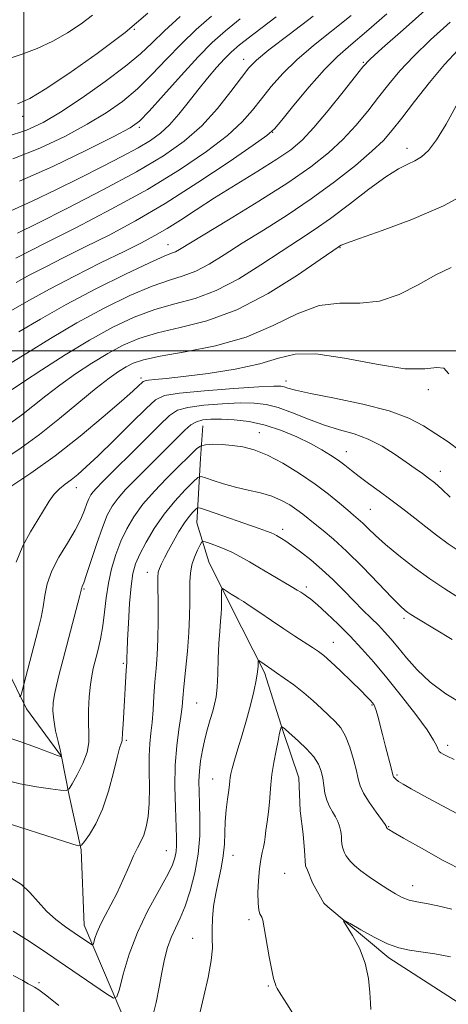
# Model space of a CAD drawing. Extents: x 2082300 to 2085200, y 362300 to 365200.
# Drawn here: x 2083998 to 2084202, y 364189 to 364658 of the extents above; entities that cross this region are included whole.
import ezdxf

# ---------------------------------------------------------------- set-up
doc = ezdxf.new("R2010")
doc.units = 0
doc.header["$MEASUREMENT"] = 0
for name, color, linetype, lineweight in [('32000', 7, 'Continuous', 0), ('DTM HARD BREAKLINE', 7, 'Continuous', 0), ('DTM SPOT ELEVATION', 2, 'Continuous', 13), ('INDEX CONTOUR', 41, 'Continuous', 13), ('INTERMEDIATE CONTOUR', 44, 'Continuous', 0)]:
    doc.layers.add(name, color=color, linetype=linetype, lineweight=lineweight)

msp = doc.modelspace()

# ---------------------------------------------------------------- linework, layer by layer
at = {"layer": '32000', "flags": 128}
for points in [[(2084000, 362500), (2084000, 365000)], [(2085000, 364500), (2082500, 364500)]]:
    msp.add_lwpolyline(points, dxfattribs=at)
at = {"layer": 'DTM HARD BREAKLINE'}
for points in [[(2084085.28, 364464.24, 1014.95), (2084085.28, 364464.24, 1014.687), (2084084.16, 364448.727, 1016.906), (2084082.472, 364418.085, 1020.997), (2084088.09, 364399.568, 1023.186), (2084098.407, 364378.69, 1024.55), (2084114.674, 364346.859, 1026.327), (2084123.475, 364318.797, 1028.157), (2084131.061, 364296.768, 1029.395), (2084131.62, 364280.989, 1029.472), (2084133.086, 364269.942, 1029.687), (2084133.678, 364262.078, 1029.633), (2084134.23, 364254.908, 1029.579), (2084135.06, 364252.847, 1029.633), (2084137.578, 364246.817, 1029.723), (2084142.941, 364237.095, 1029.898), (2084144.867, 364235.278, 1029.88), (2084173.842, 364211.037, 1030.4), (2084206.918, 364189.8, 1031.566)], [(2083940.83, 364450.97, 998.46), (2083946.29, 364441.35, 999.88), (2083942.59, 364431.28, 1000.74), (2083946.06, 364421.54, 1001.45), (2083950.02, 364408.45, 1003.44), (2083971.82, 364379.62, 1007.43), (2083981.78, 364365.38, 1008.85), (2083991.89, 364348.55, 1010.7), (2084001.28, 364329.59, 1012.55), (2084017.92, 364306.87, 1013.98), (2084021.53, 364288.36, 1016.26), (2084027.36, 364262.39, 1018.11), (2084028.82, 364226.65, 1019.25), (2084046.24, 364185.69, 1022.38), (2084055.62, 364157.49, 1024.66)]]:
    msp.add_polyline3d(points, dxfattribs=at)
at = {"layer": 'DTM SPOT ELEVATION'}
for p in [(2084052.66, 364653.02, 980), (2084104.75, 364638.77, 989.39), (2084161.71, 364637.31, 995.85), (2083999.5, 364611.57, 980.57), (2084055.04, 364606.45, 986.26), (2084118.59, 364603.99, 994.05), (2084182.59, 364596.35, 1001.45), (2084068.66, 364550.48, 997.27), (2084150.62, 364549.03, 1004.11), (2084055.77, 364487.1, 1007.62), (2084124.83, 364485.68, 1009.43), (2084192.71, 364481.47, 1008.38), (2084112.14, 364460.99, 1015.22), (2084153.702, 364451.918, 1013.305), (2084198.437, 364442.608, 1011.384), (2084025.1, 364434.88, 1010.66), (2084165.14, 364424.48, 1015.03), (2084123.315, 364415.075, 1019.533), (2084058.882, 364394.613, 1019.349), (2084028.619, 364386.547, 1014.146), (2084134.62, 364387.503, 1021.633), (2084181.13, 364372.58, 1018.35), (2084147.425, 364361.29, 1023.23), (2084047.46, 364351.2, 1017.78), (2084082.271, 364332.399, 1022.967), (2084165.915, 364331.384, 1024.127), (2084048.77, 364314.651, 1018.245), (2084201.83, 364312.14, 1021.58), (2084177.692, 364298.063, 1023.786), (2084090.009, 364296.175, 1025.165), (2084173.795, 364273.557, 1025.904), (2084067.87, 364262.11, 1021.1), (2084099.664, 364259.77, 1026.643), (2084124.19, 364251.29, 1029.359), (2084185.216, 364245.364, 1027.34), (2084107.319, 364229.212, 1027.616), (2084080.394, 364220.316, 1025.238), (2084007.257, 364199.236, 1023.797), (2084116.556, 364197.584, 1027.843)]:
    msp.add_point(p, dxfattribs=at)
at = {"layer": 'INDEX CONTOUR'}
for points in [[(2084059.061, 364660.694, 980), (2084048.26, 364651.531, 980), (2084034.984, 364641.528, 980), (2084021.419, 364632.047, 980), (2084010.208, 364624.599, 980), (2084002.936, 364620.167, 980), (2083996.954, 364617.593, 980)], [(2084137.848, 364659.255, 990), (2084126.415, 364650.624, 990), (2084116.7869, 364643.27, 990), (2084110.805, 364638.383, 990), (2084107.1361, 364634.649, 990), (2084103.654, 364630.128, 990), (2084098.6661, 364623.425, 990), (2084092.206, 364615.316, 990), (2084084.738, 364607.122, 990), (2084076.46, 364599.792, 990), (2084066.486, 364592.794, 990), (2084053.665, 364585.223, 990), (2084037.577, 364576.57, 990), (2084020.74, 364567.898, 990), (2084006.403, 364560.666, 990), (2083996.994, 364555.951, 990)], [(2084206.9171, 364643.276, 1000), (2084200.35, 364636.269, 1000), (2084193.226, 364627.73, 1000), (2084186.156, 364618.741, 1000), (2084180.0771, 364610.813, 1000), (2084175.506, 364604.956, 1000), (2084171.281, 364600.1741, 1000), (2084165.819, 364594.971, 1000), (2084157.935, 364588.2371, 1000), (2084148.036, 364580.401, 1000), (2084136.9261, 364572.281, 1000), (2084125.399, 364564.573, 1000), (2084114.197, 364557.501, 1000), (2084104.049, 364551.17, 1000), (2084095.49, 364545.694, 1000), (2084088.272, 364541.218, 1000), (2084081.952, 364537.899, 1000), (2084075.984, 364535.683, 1000), (2084069.407, 364533.688, 1000), (2084061.16, 364530.823, 1000), (2084050.531, 364526.264, 1000), (2084038.218, 364520.2379, 1000), (2084025.267, 364513.2401, 1000), (2084012.704, 364505.835, 1000), (2084001.454, 364498.882, 1000), (2083992.418, 364493.313, 1000)], [(2084207.964, 364452.289, 1010), (2084202.066, 364456.7441, 1010), (2084196.227, 364460.551, 1010), (2084190.403, 364464.255, 1010), (2084183.479, 364467.893, 1010), (2084174.065, 364471.371, 1010), (2084161.502, 364474.586, 1010), (2084148.0331, 364477.394, 1010), (2084136.628, 364479.642, 1010), (2084129.499, 364481.227, 1010), (2084125.824, 364482.25, 1010), (2084124.024, 364482.863, 1010), (2084122.443, 364483.182, 1010), (2084119.112, 364483.182, 1010), (2084111.986, 364482.799, 1010), (2084100.013, 364482.014, 1010), (2084086.114, 364480.984, 1010), (2084074.2, 364479.907, 1010), (2084067.026, 364478.765, 1010), (2084062.7109, 364476.664, 1010), (2084058.2161, 364472.492, 1010), (2084051.321, 364465.644, 1010), (2084043.094, 364457.5259, 1010), (2084035.419, 364450.053, 1010), (2084029.741, 364444.6921, 1010), (2084025.722, 364441.139, 1010), (2084022.584, 364438.644, 1010), (2084019.685, 364436.5219, 1010), (2084016.943, 364434.346, 1010), (2084014.413, 364431.757, 1010), (2084012.0829, 364428.452, 1010), (2084006.751, 364419.509, 1010), (2084003.187, 364413.835, 1010), (2083999.473, 364407.189, 1010), (2083996.297, 364399.382, 1010)], [(2084209.45, 364331.5689, 1020), (2084200.991, 364336.764, 1020), (2084193.568, 364342.321, 1020), (2084187.332, 364348.188, 1020), (2084182.215, 364353.916, 1020), (2084178.096, 364358.954, 1020), (2084174.792, 364362.9331, 1020), (2084171.889, 364366.211, 1020), (2084168.912, 364369.324, 1020), (2084165.475, 364372.734, 1020), (2084161.539, 364376.588, 1020), (2084157.153, 364380.955, 1020), (2084152.376, 364385.836, 1020), (2084147.304, 364390.947, 1020), (2084142.043, 364395.936, 1020), (2084136.756, 364400.476, 1020), (2084131.839, 364404.347, 1020), (2084127.747, 364407.352, 1020), (2084124.803, 364409.378, 1020), (2084122.809, 364410.648, 1020), (2084120.36, 364412.1, 1020), (2084119.243, 364412.692, 1020), (2084117.755, 364413.349, 1020), (2084115.54, 364414.1901, 1020), (2084112.157, 364415.388, 1020), (2084087.451, 364423.966, 1020), (2084084.2, 364425.047, 1020), (2084082.759, 364425.205, 1020), (2084081.893, 364424.578, 1020), (2084080.591, 364423.253, 1020), (2084078.745, 364421.126, 1020), (2084076.473, 364418.043, 1020), (2084073.915, 364413.985, 1020), (2084071.3121, 364409.462, 1020), (2084068.93, 364405.116, 1020), (2084066.989, 364401.474, 1020), (2084065.534, 364398.586, 1020), (2084064.563, 364396.387, 1020), (2084064.0521, 364394.603, 1020), (2084063.876, 364392.139, 1020), (2084063.887, 364387.691, 1020), (2084063.945, 364380.452, 1020), (2084063.95, 364371.591, 1020), (2084063.809, 364362.772, 1020), (2084063.462, 364355.255, 1020), (2084062.981, 364348.696, 1020), (2084062.471, 364342.346, 1020), (2084062.007, 364335.678, 1020), (2084061.562, 364329.044, 1020), (2084061.079, 364323.018, 1020), (2084060.535, 364317.91, 1020), (2084060.049, 364312.9851, 1020), (2084059.775, 364307.244, 1020), (2084059.79, 364300.037, 1020), (2084059.884, 364292.1149, 1020), (2084059.768, 364284.576, 1020), (2084059.226, 364278.305, 1020), (2084058.309, 364273.3329, 1020), (2084057.138, 364269.478, 1020), (2084055.797, 364266.443, 1020), (2084054.2219, 364263.462, 1020), (2084052.309, 364259.659, 1020), (2084049.994, 364254.431, 1020), (2084047.346, 364248.291, 1020), (2084044.4749, 364242.029, 1020), (2084041.519, 364236.304, 1020), (2084038.747, 364231.254, 1020), (2084036.461, 364226.8811, 1020), (2084034.882, 364223.209, 1020), (2084033.913, 364220.326, 1020), (2084033.375, 364218.339, 1020), (2084033.059, 364217.313, 1020), (2084032.626, 364217.152, 1020), (2084031.706, 364217.717, 1020), (2084024.006, 364222.972, 1020), (2084019.829, 364225.859, 1020), (2084015.281, 364229.3, 1020), (2084010.828, 364233.283, 1020), (2084006.795, 364237.71, 1020), (2084002.942, 364242.115, 1020), (2083998.89, 364245.944, 1020), (2083994.308, 364248.813, 1020)], [(2084203.251, 364211.494, 1030), (2084195.766, 364212.936, 1030), (2084189.139, 364213.945, 1030), (2084183.677, 364214.724, 1030), (2084178.708, 364215.779, 1030), (2084173.3149, 364217.698, 1030), (2084166.954, 364220.801, 1030), (2084160.578, 364224.345, 1030), (2084155.516, 364227.324, 1030), (2084152.81, 364228.857, 1030), (2084152.358, 364228.572, 1030), (2084153.775, 364226.225, 1030), (2084156.572, 364221.727, 1030), (2084159.867, 364215.603, 1030), (2084162.675, 364208.532, 1030), (2084164.262, 364201.231, 1030), (2084164.899, 364194.559, 1030), (2084165.106, 364189.4161, 1030), (2084165.318, 364186.391, 1030)]]:
    msp.add_polyline3d(points, dxfattribs=at)
at = {"layer": 'INTERMEDIATE CONTOUR'}
for points in [[(2084192.412, 364663.184, 996), (2084180.641, 364652.81, 996), (2084170.75, 364644.029, 996), (2084164.95, 364638.756, 996), (2084161.565, 364635.215, 996), (2084157.948, 364630.701, 996), (2084152.15, 364623.326, 996), (2084145.031, 364614.449, 996), (2084138.148, 364606.2429, 996), (2084132.542, 364600.28, 996), (2084127.177, 364595.727, 996), (2084120.4999, 364591.151, 996), (2084111.47, 364585.482, 996), (2084101.092, 364579.105, 996), (2084090.883, 364572.769, 996), (2084082.058, 364567.099, 996), (2084074.614, 364562.231, 996), (2084068.248, 364558.178, 996), (2084062.476, 364554.8171, 996), (2084056.102, 364551.47, 996), (2084047.753, 364547.327, 996), (2084036.612, 364541.847, 996), (2084024.108, 364535.59, 996), (2084012.225, 364529.385, 996), (2084002.397, 364523.886, 996), (2083993.852, 364519.0279, 996)], [(2084032.709, 364659.772, 978), (2084027.325, 364655.616, 978), (2084020.8501, 364651.337, 978), (2084013.7561, 364647.333, 978), (2084006.4129, 364643.908, 978), (2083998.775, 364640.971, 978), (2083990.6961, 364638.334, 978)], [(2084074.561, 364659.117, 982), (2084067.02, 364652.296, 982), (2084061.095, 364646.6231, 982), (2084055.523, 364641.384, 982), (2084048.482, 364635.472, 982), (2084038.786, 364628.188, 982), (2084027.791, 364620.458, 982), (2084017.493, 364613.617, 982), (2084009.177, 364608.63, 982), (2084001.304, 364604.991, 982), (2083991.628, 364601.827, 982)], [(2084120.268, 364659.033, 988), (2084109.643, 364650.91, 988), (2084102.805, 364645.571, 988), (2084098.742, 364642.11, 988), (2084095.583, 364638.942, 988), (2084091.825, 364634.805, 988), (2084087.454, 364629.7311, 988), (2084082.829, 364624.075, 988), (2084078.249, 364618.207, 988), (2084073.789, 364612.565, 988), (2084069.468, 364607.604, 988), (2084065.186, 364603.602, 988), (2084060.388, 364600.128, 988), (2084054.4, 364596.574, 988), (2084046.709, 364592.445, 988), (2084037.427, 364587.689, 988), (2084026.825, 364582.363, 988), (2084015.324, 364576.642, 988), (2084003.936, 364571.154, 988), (2083993.824, 364566.644, 988)], [(2084089.367, 364659.28, 984), (2084082.178, 364652.939, 984), (2084075.043, 364646.127, 984), (2084068.0141, 364638.8651, 984), (2084061.0511, 364631.568, 984), (2084054.092, 364624.747, 984), (2084046.985, 364618.751, 984), (2084039.225, 364613.264, 984), (2084030.215, 364607.806, 984), (2084019.55, 364602.063, 984), (2084007.565, 364596.39, 984), (2083994.784, 364591.308, 984)], [(2084155.871, 364659.665, 992), (2084137.951, 364645.378, 992), (2084129.993, 364638.5679, 992), (2084123.365, 364632.025, 992), (2084117.9, 364625.81, 992), (2084113.273, 364619.996, 992), (2084109.005, 364614.537, 992), (2084104.003, 364608.92, 992), (2084097.018, 364602.518, 992), (2084087.067, 364594.872, 992), (2084074.232, 364586.191, 992), (2084058.8639, 364576.856, 992), (2084041.675, 364567.347, 992), (2084024.83, 364558.566, 992), (2084010.858, 364551.514, 992), (2083996.1519, 364544.1571, 992)], [(2084172.99, 364660.427, 994), (2084163.288, 364651.982, 994), (2084155.714, 364645.585, 994), (2084149.487, 364640.133, 994), (2084143.199, 364633.867, 994), (2084135.926, 364625.666, 994), (2084128.664, 364616.972, 994), (2084122.891, 364609.864, 994), (2084119.344, 364605.648, 994), (2084115.801, 364602.524, 994), (2084109.297, 364597.915, 994), (2084097.797, 364590.014, 994), (2084082.967, 364580.086, 994), (2084067.4009, 364570.166, 994), (2084053.215, 364561.867, 994), (2084040.609, 364555.116, 994), (2084029.305, 364549.421, 994), (2084019.106, 364544.368, 994), (2084010.13, 364539.874, 994), (2084002.575, 364535.933, 994), (2083996.317, 364532.46, 994)], [(2084203.151, 364656.3729, 998), (2084193.795, 364648.055, 998), (2084185.55, 364640.149, 998), (2084179.088, 364633.243, 998), (2084173.8611, 364626.978, 998), (2084169.012, 364620.757, 998), (2084163.828, 364614.141, 998), (2084158.156, 364607.311, 998), (2084151.984, 364600.607, 998), (2084145.131, 364594.194, 998), (2084136.7441, 364587.55, 998), (2084125.804, 364579.98, 998), (2084111.957, 364571.17, 998), (2084097.518, 364562.33, 998), (2084085.4709, 364555.0501, 998), (2084074.176, 364548.166, 998), (2084072.214, 364547.116, 998), (2084070.369, 364546.402, 998), (2084066.864, 364545.017, 998), (2084059.92, 364541.94, 998), (2084048.479, 364536.508, 998), (2084034.383, 364529.492, 998), (2084020.201, 364522.022, 998), (2084007.982, 364515.071, 998), (2083997.707, 364508.982, 998)], [(2084103.0911, 364658.069, 986), (2084096.003, 364652.33, 986), (2084089.794, 364646.761, 986), (2084083.065, 364639.958, 986), (2084074.933, 364631.108, 986), (2084066.579, 364621.752, 986), (2084059.702, 364614.023, 986), (2084055.185, 364609.314, 986), (2084050.658, 364606.07, 986), (2084042.938, 364601.995, 986), (2084029.922, 364595.496, 986), (2084013.825, 364587.788, 986), (2083997.9401, 364580.789, 986)], [(2084205.983, 364616.561, 1002), (2084201.137, 364607.855, 1002), (2084196.604, 364600.346, 1002), (2084192.794, 364595.317, 1002), (2084189.492, 364592.318, 1002), (2084186.3279, 364590.468, 1002), (2084182.875, 364588.88, 1002), (2084178.476, 364586.636, 1002), (2084172.416, 364582.814, 1002), (2084164.315, 364576.877, 1002), (2084155.1299, 364569.825, 1002), (2084146.154, 364563.045, 1002), (2084138.281, 364557.52, 1002), (2084130.806, 364552.615, 1002), (2084122.627, 364547.29, 1002), (2084112.968, 364540.888, 1002), (2084102.368, 364534.27, 1002), (2084091.69, 364528.681, 1002), (2084081.599, 364524.964, 1002), (2084071.95, 364522.359, 1002), (2084062.401, 364519.707, 1002), (2084052.621, 364516.044, 1002), (2084042.348, 364511.178, 1002), (2084031.332, 364505.11, 1002), (2084019.638, 364498.045, 1002), (2084008.581, 364491, 1002), (2083999.79, 364485.191, 1002), (2083994.41, 364481.508, 1002)], [(2084214.13, 364576.763, 1004), (2084199.921, 364569.08, 1004), (2084184.8209, 364562.45, 1004), (2084170.779, 364557.2, 1004), (2084159.928, 364553.466, 1004), (2084153.755, 364551.274, 1004), (2084151.158, 364550.213, 1004), (2084150.387, 364549.761, 1004), (2084149.682, 364549.268, 1004), (2084147.23, 364547.579, 1004), (2084141.2039, 364543.41, 1004), (2084130.447, 364536.082, 1004), (2084116.464, 364527.323, 1004), (2084101.428, 364519.464, 1004), (2084087.214, 364514.245, 1004), (2084074.493, 364511.03, 1004), (2084063.641, 364508.591, 1004), (2084054.808, 364505.888, 1004), (2084047.258, 364502.627, 1004), (2084040.029, 364498.701, 1004), (2084032.402, 364494.069, 1004), (2084024.62, 364488.961, 1004), (2084017.164, 364483.675, 1004), (2084010.419, 364478.494, 1004), (2084004.367, 364473.643, 1004), (2083998.895, 364469.337, 1004), (2083993.876, 364465.683, 1004)], [(2084203.554, 364539.7159, 1006), (2084196.217, 364536.129, 1006), (2084187.862, 364531.437, 1006), (2084178.785, 364526.756, 1006), (2084169.395, 364523.558, 1006), (2084160, 364522.72, 1006), (2084150.496, 364522.743, 1006), (2084140.678, 364521.53, 1006), (2084130.287, 364517.619, 1006), (2084118.8561, 364512.067, 1006), (2084105.865, 364506.563, 1006), (2084091.258, 364502.434, 1006), (2084076.84, 364499.564, 1006), (2084064.8819, 364497.4751, 1006), (2084056.996, 364495.732, 1006), (2084052.168, 364494.077, 1006), (2084048.726, 364492.292, 1006), (2084045.166, 364490.092, 1006), (2084040.658, 364486.923, 1006), (2084034.539, 364482.159, 1006), (2084017.076, 364467.77, 1006), (2084007.518, 364460.221, 1006), (2083998.675, 364453.804, 1006), (2083991.022, 364448.612, 1006)], [(2084202.413, 364488.992, 1008), (2084200.084, 364491.723, 1008), (2084196.703, 364492.045, 1008), (2084190.955, 364491.34, 1008), (2084181.554, 364491.442, 1008), (2084167.971, 364493.579, 1008), (2084152.711, 364496.563, 1008), (2084139.04, 364498.603, 1008), (2084129.193, 364498.374, 1008), (2084121.307, 364496.428, 1008), (2084112.488, 364493.785, 1008), (2084100.756, 364491.313, 1008), (2084087.769, 364489.263, 1008), (2084076.1, 364487.737, 1008), (2084067.751, 364486.786, 1008), (2084062.461, 364486.27, 1008), (2084059.4, 364485.999, 1008), (2084057.771, 364485.783, 1008), (2084056.904, 364485.435, 1008), (2084056.161, 364484.768, 1008), (2084054.837, 364483.482, 1008), (2084051.964, 364480.842, 1008), (2084046.505, 364476.001, 1008), (2084037.823, 364468.492, 1008), (2084026.861, 364459.366, 1008), (2084014.96, 364450.051, 1008), (2084003.422, 364441.794, 1008), (2083993.392, 364435.112, 1008)], [(2084203.047, 364430.317, 1012), (2084199.116, 364434.208, 1012), (2084195.813, 364437.078, 1012), (2084192.83, 364439.385, 1012), (2084189.841, 364441.564, 1012), (2084186.439, 364443.972, 1012), (2084182.203, 364446.945, 1012), (2084176.848, 364450.647, 1012), (2084170.653, 364454.556, 1012), (2084164.037, 364457.979, 1012), (2084157.322, 364460.453, 1012), (2084150.432, 364462.4329, 1012), (2084143.192, 364464.6039, 1012), (2084135.559, 364467.424, 1012), (2084128.021, 364470.442, 1012), (2084121.197, 364472.978, 1012), (2084115.405, 364474.51, 1012), (2084109.752, 364475.148, 1012), (2084103.044, 364475.159, 1012), (2084094.591, 364474.772, 1012), (2084085.7039, 364474.065, 1012), (2084078.199, 364473.076, 1012), (2084073.243, 364471.688, 1012), (2084069.412, 364469.148, 1012), (2084064.636, 364464.549, 1012), (2084057.518, 364457.4589, 1012), (2084037.336, 364437.426, 1012), (2084034.592, 364434.634, 1012), (2084033.038, 364432.8891, 1012), (2084031.933, 364431.362, 1012), (2084030.99, 364429.61, 1012), (2084030.038, 364427.281, 1012), (2084028.872, 364424.076, 1012), (2084027.153, 364419.894, 1012), (2084024.509, 364414.686, 1012), (2084020.792, 364408.5041, 1012), (2084016.738, 364401.819, 1012), (2084013.305, 364395.205, 1012), (2084011.19, 364389.1091, 1012), (2084010.031, 364383.487, 1012), (2084009.206, 364378.167, 1012), (2084008.215, 364373.007, 1012), (2084007.04, 364367.981, 1012), (2084005.786, 364363.091, 1012), (2083999.089, 364337.528, 1012), (2083998.5879, 364335.922, 1012), (2083997.883, 364335.4159, 1012)], [(2084209.231, 364403.404, 1014), (2084202.136, 364408.161, 1014), (2084196.59, 364412.212, 1014), (2084191.5509, 364416.132, 1014), (2084186.189, 364420.357, 1014), (2084180.53, 364424.772, 1014), (2084174.808, 364429.122, 1014), (2084169.263, 364433.187, 1014), (2084164.139, 364436.878, 1014), (2084159.683, 364440.143, 1014), (2084156.028, 364442.967, 1014), (2084152.846, 364445.488, 1014), (2084149.695, 364447.883, 1014), (2084146.156, 364450.319, 1014), (2084141.895, 364452.922, 1014), (2084136.6, 364455.807, 1014), (2084130.092, 364458.991, 1014), (2084122.727, 364462.097, 1014), (2084114.993, 364464.6521, 1014), (2084107.366, 364466.3, 1014), (2084100.266, 364467.172, 1014), (2084094.103, 364467.519, 1014), (2084089.1679, 364467.53, 1014), (2084085.294, 364467.146, 1014), (2084082.197, 364466.246, 1014), (2084079.539, 364464.69, 1014), (2084076.75, 364462.264, 1014), (2084073.207, 364458.738, 1014), (2084068.499, 364454.028, 1014), (2084063.077, 364448.6381, 1014), (2084052.654, 364438.302, 1014), (2084048.39, 364433.902, 1014), (2084044.886, 364429.917, 1014), (2084042.132, 364426.112, 1014), (2084039.7821, 364421.743, 1014), (2084037.409, 364415.939, 1014), (2084034.733, 364408.28, 1014), (2084032.074, 364400.1679, 1014), (2084029.898, 364393.46, 1014), (2084028.548, 364389.522, 1014), (2084027.868, 364387.771, 1014), (2084027.577, 364387.1361, 1014), (2084027.4329, 364386.7211, 1014), (2084027.354, 364386.339, 1014), (2084027.298, 364385.9769, 1014), (2084027.175, 364385.415, 1014), (2084026.705, 364383.595, 1014), (2084018.719, 364353.277, 1014), (2084016.849, 364346.112, 1014), (2084015.502, 364340.663, 1014), (2084014.583, 364336.316, 1014), (2084014.027, 364332.478, 1014), (2084013.894, 364328.63, 1014), (2084014.272, 364324.272, 1014), (2084015.173, 364319.16, 1014), (2084016.296, 364314.066, 1014), (2084017.264, 364310.02, 1014), (2084017.79, 364307.764, 1014), (2084017.965, 364306.899, 1014), (2084017.97, 364306.741, 1014), (2084017.942, 364306.71, 1014), (2084017.725, 364306.742, 1014), (2084017.457, 364306.832, 1014), (2084016.082, 364307.347, 1014), (2084006.091, 364311.123, 1014), (2083998.181, 364314.027, 1014), (2083990.577, 364316.639, 1014)], [(2084207.573, 364382.32, 1016), (2084200.553, 364386.707, 1016), (2084193.414, 364391.494, 1016), (2084185.936, 364396.924, 1016), (2084178.668, 364402.5531, 1016), (2084172.353, 364407.764, 1016), (2084167.541, 364412.061, 1016), (2084164.0311, 364415.434, 1016), (2084161.428, 364417.994, 1016), (2084159.308, 364419.933, 1016), (2084157.122, 364421.779, 1016), (2084154.288, 364424.14, 1016), (2084150.325, 364427.48, 1016), (2084145.143, 364431.688, 1016), (2084138.75, 364436.507, 1016), (2084131.292, 364441.616, 1016), (2084123.456, 364446.44, 1016), (2084116.065, 364450.34, 1016), (2084109.74, 364452.855, 1016), (2084104.277, 364454.253, 1016), (2084099.27, 364454.978, 1016), (2084094.448, 364455.39, 1016), (2084090.075, 364455.5021, 1016), (2084086.55, 364455.24, 1016), (2084084.122, 364454.552, 1016), (2084082.432, 364453.479, 1016), (2084080.972, 364452.0861, 1016), (2084079.241, 364450.348, 1016), (2084073.083, 364444.258, 1016), (2084067.972, 364439.179, 1016), (2084062.188, 364433.17, 1016), (2084056.734, 364426.944, 1016), (2084052.386, 364421.0379, 1016), (2084049.014, 364415.288, 1016), (2084046.264, 364409.36, 1016), (2084043.861, 364402.999, 1016), (2084041.832, 364396.287, 1016), (2084040.284, 364389.389, 1016), (2084039.251, 364382.46, 1016), (2084038.478, 364375.626, 1016), (2084037.636, 364369.0019, 1016), (2084036.493, 364362.7349, 1016), (2084035.196, 364357.103, 1016), (2084033.055, 364348.759, 1016), (2084032.346, 364345.324, 1016), (2084031.752, 364341.076, 1016), (2084031.207, 364335.338, 1016), (2084030.82, 364328.864, 1016), (2084030.745, 364322.76, 1016), (2084030.997, 364317.807, 1016), (2084031.044, 364313.4669, 1016), (2084030.215, 364308.872, 1016), (2084028.111, 364303.486, 1016), (2084025.4, 364298.095, 1016), (2084023.02, 364293.818, 1016), (2084021.5461, 364291.478, 1016), (2084020.102, 364290.717, 1016), (2084017.45, 364290.884, 1016), (2084012.662, 364291.456, 1016), (2084006.048, 364292.427, 1016), (2083998.227, 364293.92, 1016), (2083989.894, 364295.958, 1016)], [(2084204.084, 364362.58, 1018), (2084187.267, 364372.708, 1018), (2084184.298, 364374.519, 1018), (2084182.96, 364375.397, 1018), (2084181.681, 364376.381, 1018), (2084179.446, 364378.444, 1018), (2084175.378, 364382.5449, 1018), (2084168.983, 364389.195, 1018), (2084161.306, 364397.126, 1018), (2084153.775, 364404.62, 1018), (2084147.537, 364410.34, 1018), (2084142.611, 364414.456, 1018), (2084138.737, 364417.517, 1018), (2084132.86, 364422.228, 1018), (2084130.013, 364424.374, 1018), (2084126.6999, 364426.605, 1018), (2084122.765, 364428.792, 1018), (2084118.105, 364430.739, 1018), (2084112.697, 364432.322, 1018), (2084106.817, 364433.706, 1018), (2084100.819, 364435.1299, 1018), (2084095.088, 364436.74, 1018), (2084090.135, 364438.321, 1018), (2084086.501, 364439.563, 1018), (2084084.426, 364440.137, 1018), (2084082.93, 364439.629, 1018), (2084080.7299, 364437.603, 1018), (2084076.904, 364433.777, 1018), (2084071.965, 364428.483, 1018), (2084066.783, 364422.202, 1018), (2084062.11, 364415.453, 1018), (2084058.213, 364408.879, 1018), (2084055.237, 364403.156, 1018), (2084053.248, 364398.596, 1018), (2084051.993, 364394.06, 1018), (2084051.14, 364388.04, 1018), (2084050.421, 364379.634, 1018), (2084049.824, 364370.35, 1018), (2084049.4, 364362.294, 1018), (2084049.178, 364357.061, 1018), (2084049.099, 364354.183, 1018), (2084049.077, 364352.677, 1018), (2084049.04, 364351.611, 1018), (2084048.824, 364347.935, 1018), (2084048.337, 364339.21, 1018), (2084047.997, 364333.555, 1018), (2084047.255, 364322.351, 1018), (2084046.998, 364318.214, 1018), (2084046.826, 364314.591, 1018), (2084046.688, 364313.919, 1018), (2084046.341, 364313.004, 1018), (2084045.648, 364310.8621, 1018), (2084044.47, 364306.459, 1018), (2084042.699, 364299.22, 1018), (2084040.365, 364290.431, 1018), (2084037.53, 364281.839, 1018), (2084034.338, 364274.883, 1018), (2084031.266, 364269.779, 1018), (2084028.8759, 364266.432, 1018), (2084027.432, 364264.717, 1018), (2084026.019, 364264.366, 1018), (2084023.424, 364265.08, 1018), (2083985.495, 364277.248, 1018)], [(2084205.061, 364305.435, 1022), (2084201.6, 364307.083, 1022), (2084199.822, 364308.017, 1022), (2084198.698, 364308.666, 1022), (2084197.912, 364309.326, 1022), (2084197.325, 364310.258, 1022), (2084196.677, 364311.804, 1022), (2084195.214, 364314.645, 1022), (2084192.064, 364319.544, 1022), (2084186.693, 364326.8949, 1022), (2084179.939, 364335.621, 1022), (2084172.9831, 364344.276, 1022), (2084166.7349, 364351.737, 1022), (2084161.037, 364358.178, 1022), (2084155.46, 364364.096, 1022), (2084149.75, 364369.815, 1022), (2084144.349, 364374.981, 1022), (2084139.872, 364379.063, 1022), (2084136.755, 364381.707, 1022), (2084134.721, 364383.249, 1022), (2084133.311, 364384.196, 1022), (2084132.037, 364385.03, 1022), (2084130.282, 364386.13, 1022), (2084127.397, 364387.8481, 1022), (2084117.669, 364393.474, 1022), (2084112.31, 364396.622, 1022), (2084107.57, 364399.475, 1022), (2084103.274, 364401.989, 1022), (2084099.036, 364404.199, 1022), (2084094.644, 364406.118, 1022), (2084090.57, 364407.673, 1022), (2084087.4599, 364408.768, 1022), (2084085.724, 364409.282, 1022), (2084084.84, 364408.999, 1022), (2084084.049, 364407.673, 1022), (2084082.793, 364405.175, 1022), (2084081.314, 364401.821, 1022), (2084080.054, 364398.041, 1022), (2084079.346, 364394.1499, 1022), (2084079.087, 364390.017, 1022), (2084079.065, 364385.393, 1022), (2084079.08, 364380.028, 1022), (2084078.977, 364373.6439, 1022), (2084078.613, 364365.957, 1022), (2084077.912, 364356.976, 1022), (2084077.056, 364347.875, 1022), (2084076.292, 364340.119, 1022), (2084075.785, 364334.668, 1022), (2084075.361, 364330.461, 1022), (2084074.762, 364325.9311, 1022), (2084073.8339, 364319.812, 1022), (2084072.835, 364312.032, 1022), (2084072.129, 364302.82, 1022), (2084071.971, 364292.6, 1022), (2084072.199, 364282.579, 1022), (2084072.775, 364268.342, 1022), (2084072.804, 364264.499, 1022), (2084072.582, 364261.599, 1022), (2084071.99, 364258.661, 1022), (2084070.617, 364254.903, 1022), (2084067.986, 364249.592, 1022), (2084063.852, 364242.221, 1022), (2084058.918, 364233.186, 1022), (2084054.1229, 364223.108, 1022), (2084050.243, 364212.732, 1022), (2084047.392, 364203.299, 1022), (2084045.522, 364196.176, 1022), (2084044.364, 364192.416, 1022), (2084042.777, 364191.825, 1022), (2084039.401, 364193.897, 1022), (2084016.781, 364209.358, 1022), (2084008.685, 364214.851, 1022), (2084001.357, 364219.702, 1022), (2083994.898, 364223.745, 1022)], [(2084209.01, 364278.313, 1024), (2084199.169, 364283.548, 1024), (2084190.583, 364288.197, 1024), (2084184.555, 364291.511, 1024), (2084180.78, 364293.661, 1024), (2084178.548, 364295.052, 1024), (2084177.23, 364296.032, 1024), (2084176.515, 364296.728, 1024), (2084176.174, 364297.214, 1024), (2084175.973, 364297.6831, 1024), (2084175.661, 364298.814, 1024), (2084174.985, 364301.408, 1024), (2084172.286, 364311.643, 1024), (2084170.804, 364317.389, 1024), (2084168.646, 364326.076, 1024), (2084167.896, 364328.827, 1024), (2084167.267, 364330.582, 1024), (2084166.6679, 364331.681, 1024), (2084166, 364332.534, 1024), (2084165.089, 364333.568, 1024), (2084163.449, 364335.293, 1024), (2084160.52, 364338.235, 1024), (2084156.03, 364342.639, 1024), (2084150.869, 364347.613, 1024), (2084146.218, 364351.986, 1024), (2084142.903, 364354.916, 1024), (2084140.333, 364356.895, 1024), (2084137.562, 364358.744, 1024), (2084129.178, 364364.144, 1024), (2084123.794, 364367.681, 1024), (2084117.986, 364371.587, 1024), (2084112.401, 364375.385, 1024), (2084107.773, 364378.5161, 1024), (2084104.604, 364380.596, 1024), (2084102.459, 364381.939, 1024), (2084100.672, 364383.029, 1024), (2084098.745, 364384.232, 1024), (2084095.395, 364386.37, 1024), (2084094.587, 364386.848, 1024), (2084094.288, 364386.749, 1024), (2084094.244, 364385.986, 1024), (2084094.235, 364379.146, 1024), (2084094.18, 364377.289, 1024), (2084094.017, 364374.801, 1024), (2084093.71, 364371.276, 1024), (2084093.325, 364366.574, 1024), (2084092.951, 364360.621, 1024), (2084092.649, 364353.546, 1024), (2084092.369, 364346.277, 1024), (2084092.034, 364339.946, 1024), (2084091.57, 364335.335, 1024), (2084090.913, 364331.837, 1024), (2084090.005, 364328.498, 1024), (2084088.823, 364324.5551, 1024), (2084087.497, 364320.0149, 1024), (2084086.195, 364315.079, 1024), (2084085.067, 364309.944, 1024), (2084084.1939, 364304.7961, 1024), (2084083.639, 364299.821, 1024), (2084083.437, 364295.075, 1024), (2084083.4979, 364290.098, 1024), (2084083.704, 364284.303, 1024), (2084083.902, 364277.263, 1024), (2084083.796, 364269.191, 1024), (2084083.055, 364260.463, 1024), (2084081.461, 364251.509, 1024), (2084079.259, 364242.993, 1024), (2084076.804, 364235.632, 1024), (2084074.405, 364229.89, 1024), (2084072.18, 364225.209, 1024), (2084070.195, 364220.773, 1024), (2084068.497, 364215.89, 1024), (2084067.035, 364210.351, 1024), (2084065.737, 364204.066, 1024), (2084064.5, 364197.056, 1024), (2084063.099, 364189.786, 1024), (2084061.278, 364182.828, 1024)], [(2084209.7199, 364252.234, 1026), (2084199.815, 364257.424, 1026), (2084189.419, 364263.202, 1026), (2084180.886, 364268.073, 1026), (2084175.954, 364270.921, 1026), (2084173.88, 364272.144, 1026), (2084173.305, 364272.515, 1026), (2084173.088, 364272.681, 1026), (2084172.862, 364272.926, 1026), (2084172.806, 364273.04, 1026), (2084172.745, 364273.4801, 1026), (2084172.644, 364273.674, 1026), (2084172.061, 364274.518, 1026), (2084167.802, 364280.429, 1026), (2084164.59, 364285.067, 1026), (2084161.826, 364289.495, 1026), (2084160.179, 364292.987, 1026), (2084159.257, 364296.195, 1026), (2084158.403, 364300.116, 1026), (2084157.094, 364305.394, 1026), (2084155.334, 364311.253, 1026), (2084153.261, 364316.565, 1026), (2084150.971, 364320.518, 1026), (2084148.383, 364323.556, 1026), (2084145.374, 364326.435, 1026), (2084141.85, 364329.751, 1026), (2084137.829, 364333.434, 1026), (2084133.36, 364337.253, 1026), (2084128.591, 364340.958, 1026), (2084124.065, 364344.239, 1026), (2084120.425, 364346.77, 1026), (2084118.108, 364348.351, 1026), (2084114.515, 364350.765, 1026), (2084112.411, 364352.212, 1026), (2084111.8959, 364352.5221, 1026), (2084111.7, 364352.339, 1026), (2084111.654, 364351.506, 1026), (2084111.588, 364349.851, 1026), (2084111.325, 364347.15, 1026), (2084110.685, 364343.162, 1026), (2084109.538, 364337.767, 1026), (2084107.952, 364331.318, 1026), (2084106.045, 364324.2901, 1026), (2084103.962, 364317.179, 1026), (2084101.956, 364310.582, 1026), (2084100.31, 364305.116, 1026), (2084099.229, 364301.221, 1026), (2084098.619, 364298.61, 1026), (2084098.313, 364296.815, 1026), (2084098.144, 364295.337, 1026), (2084097.969, 364293.552, 1026), (2084097.647, 364290.804, 1026), (2084097.097, 364286.65, 1026), (2084096.473, 364281.494, 1026), (2084095.984, 364275.9511, 1026), (2084095.754, 364270.504, 1026), (2084095.546, 364265.107, 1026), (2084095.035, 364259.581, 1026), (2084094.007, 364253.795, 1026), (2084092.684, 364247.795, 1026), (2084091.396, 364241.677, 1026), (2084090.424, 364235.576, 1026), (2084089.836, 364229.794, 1026), (2084089.651, 364224.674, 1026), (2084089.795, 364220.3009, 1026), (2084089.84, 364215.72, 1026), (2084089.266, 364209.722, 1026), (2084087.752, 364201.621, 1026), (2084085.766, 364192.841, 1026), (2084083.971, 364185.332, 1026)], [(2084203.883, 364234.264, 1028), (2084197.224, 364235.863, 1028), (2084191.756, 364236.914, 1028), (2084187.27, 364237.702, 1028), (2084183.53, 364238.556, 1028), (2084180.263, 364239.767, 1028), (2084177.034, 364241.46, 1028), (2084173.372, 364243.718, 1028), (2084169.0049, 364246.545, 1028), (2084164.461, 364249.616, 1028), (2084160.472, 364252.523, 1028), (2084157.59, 364254.944, 1028), (2084155.667, 364256.893, 1028), (2084154.373, 364258.47, 1028), (2084153.428, 364259.784, 1028), (2084152.727, 364260.996, 1028), (2084152.209, 364262.275, 1028), (2084151.824, 364263.748, 1028), (2084151.55, 364265.352, 1028), (2084151.374, 364266.982, 1028), (2084151.268, 364268.563, 1028), (2084151.137, 364270.161, 1028), (2084150.871, 364271.8739, 1028), (2084150.3701, 364273.779, 1028), (2084149.585, 364275.867, 1028), (2084148.478, 364278.109, 1028), (2084147.063, 364280.499, 1028), (2084145.578, 364283.1281, 1028), (2084144.311, 364286.108, 1028), (2084143.468, 364289.492, 1028), (2084142.91, 364293.082, 1028), (2084142.412, 364296.617, 1028), (2084141.717, 364299.926, 1028), (2084140.439, 364303.192, 1028), (2084138.158, 364306.6861, 1028), (2084134.693, 364310.531, 1028), (2084130.808, 364314.248, 1028), (2084124.592, 364319.795, 1028), (2084124.134, 364320.183, 1028), (2084122.973, 364321.029, 1028), (2084122.792, 364321.14, 1028), (2084122.705, 364321.099, 1028), (2084122.638, 364320.872, 1028), (2084122.035, 364318.575, 1028), (2084121.707, 364317.185, 1028), (2084121.104, 364314.37, 1028), (2084120.163, 364309.7031, 1028), (2084119.1, 364303.991, 1028), (2084118.201, 364298.346, 1028), (2084117.668, 364293.598, 1028), (2084117.352, 364289.421, 1028), (2084117.018, 364285.206, 1028), (2084116.496, 364280.546, 1028), (2084115.878, 364275.845, 1028), (2084115.322, 364271.713, 1028), (2084114.933, 364268.571, 1028), (2084114.609, 364266.097, 1028), (2084114.194, 364263.783, 1028), (2084113.583, 364261.148, 1028), (2084112.8731, 364257.811, 1028), (2084112.212, 364253.419, 1028), (2084111.731, 364247.865, 1028), (2084111.4971, 364242.035, 1028), (2084111.562, 364237.063, 1028), (2084111.939, 364233.802, 1028), (2084112.48, 364231.988, 1028), (2084113.373, 364230.417, 1028), (2084113.782, 364228.906, 1028), (2084114.467, 364225.332, 1028), (2084116.9, 364211.591, 1028), (2084118.119, 364205.101, 1028), (2084118.991, 364201.165, 1028), (2084119.54, 364199.293, 1028), (2084119.8521, 364198.476, 1028), (2084120.095, 364197.753, 1028), (2084120.7461, 364196.372, 1028), (2084122.364, 364193.63, 1028), (2084125.266, 364189.121, 1028), (2084128.823, 364183.629, 1028)], [(2084016.6901, 364188.357, 1024), (2084010.907, 364192.999, 1024), (2084007.207, 364195.737, 1024), (2084005.062, 364197.064, 1024), (2084003.6449, 364197.807, 1024), (2084002.111, 364198.711, 1024), (2083999.539, 364200.188, 1024), (2083994.989, 364202.567, 1024)]]:
    msp.add_polyline3d(points, dxfattribs=at)

doc.saveas('drawing.dxf')
